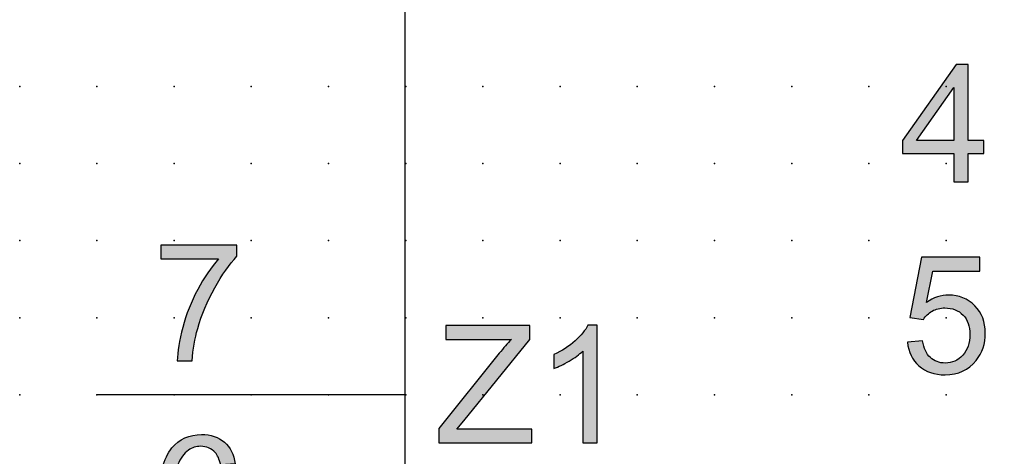
# Model space of a CAD drawing. Extents: x 0 to 62, y 1 to 139.
# Drawn here: x 0 to 32, y 87 to 101 of the extents above; entities that cross this region are included whole.
import ezdxf

# ---------------------------------------------------------------- set-up
doc = ezdxf.new("R2010")
doc.units = 0
doc.header["$PDSIZE"] = -2
doc.layers.get('0').update_dxf_attribs({"color": 9, "linetype": 'CONTINUOUS', "plot": 0})
doc.layers.add('00.9 GRID -025', color=1, linetype='CONTINUOUS', plot=False)
doc.layers.add('01.2-CONTINUOUS-025', color=2, linetype='CONTINUOUS')

# ---------------------------------------------------------------- blocks, each defined once
blk = doc.blocks.new('*U11')
blk.add_point((0, 0))
blk = doc.blocks.new('*U12')
at = {"layer": '00.9 GRID -025', "color": 0, "linetype": 'ByBlock', "lineweight": -2, "transparency": 16777216}
for p in [(-97.5, 30), (-95, 30), (-92.5, 30), (-90, 30), (-87.5, 30), (-97.5, 27.5), (-95, 27.5), (-92.5, 27.5), (-90, 27.5), (-87.5, 27.5), (-97.5, 25), (-95, 25), (-92.5, 25), (-90, 25), (-87.5, 25), (-97.5, 22.5), (-95, 22.5), (-92.5, 22.5), (-90, 22.5), (-87.5, 22.5), (-97.5, 20), (-95, 20), (-92.5, 20), (-90, 20), (-87.5, 20), (-97.5, 17.5), (-95, 17.5), (-92.5, 17.5), (-90, 17.5), (-87.5, 17.5), (-97.5, 15), (-95, 15), (-92.5, 15), (-90, 15), (-87.5, 15), (-97.5, 12.5), (-95, 12.5), (-92.5, 12.5), (-90, 12.5), (-87.5, 12.5), (-97.5, 10), (-95, 10), (-92.5, 10), (-90, 10), (-87.5, 10), (-97.5, 7.5), (-95, 7.5), (-92.5, 7.5), (-90, 7.5), (-87.5, 7.5), (-97.5, 5), (-95, 5), (-92.5, 5), (-90, 5), (-87.5, 5), (-97.5, 2.5), (-95, 2.5), (-92.5, 2.5), (-90, 2.5), (-87.5, 2.5), (-97.5, 0), (-95, 0), (-92.5, 0), (-90, 0), (-87.5, 0)]:
    blk.add_blockref('*U11', p, dxfattribs=at)

msp = doc.modelspace()

# ---------------------------------------------------------------- hatches: boundary and pattern name
at = {"layer": '01.2-CONTINUOUS-025'}
h = msp.add_hatch(color=256, dxfattribs=at)
h.dxf.hatch_style = 2
h.paths.add_polyline_path([(29.029, 97.279), (30.229, 98.994), (30.229, 97.279)])
h.paths.add_polyline_path([(30.694, 95.94), (30.694, 96.853), (31.209, 96.853), (31.209, 97.279), (30.694, 97.279), (30.694, 99.742), (30.312, 99.742), (28.569, 97.279), (28.569, 96.853), (30.229, 96.853), (30.229, 95.94)])
h = msp.add_hatch(color=256, dxfattribs=at)
h.dxf.hatch_style = 2
edge = h.paths.add_edge_path()
edge.add_spline(control_points=[(4.554, 93.436), (4.554, 93.436), (4.554, 93.884), (4.554, 93.884), (4.554, 93.884), (7.017, 93.884), (7.017, 93.884), (7.017, 93.884), (7.017, 93.522), (7.017, 93.522), (6.774, 93.264), (6.535, 92.922), (6.297, 92.495), (6.059, 92.068), (5.875, 91.628), (5.746, 91.177), (5.652, 90.859), (5.593, 90.511), (5.567, 90.132), (5.567, 90.132), (5.085, 90.132), (5.085, 90.132), (5.09, 90.431), (5.149, 90.793), (5.262, 91.216), (5.375, 91.64), (5.536, 92.048), (5.747, 92.441), (5.957, 92.835), (6.181, 93.166), (6.419, 93.436), (6.419, 93.436), (4.554, 93.436), (4.554, 93.436)], knot_values=[0, 0, 0, 0, 1, 1, 1, 2, 2, 2, 3, 3, 3, 4, 4, 4, 5, 5, 5, 6, 6, 6, 7, 7, 7, 8, 8, 8, 9, 9, 9, 10, 10, 10, 11, 11, 11, 11], degree=3, periodic=0)
h = msp.add_hatch(color=256, dxfattribs=at)
h.dxf.hatch_style = 2
edge = h.paths.add_edge_path()
edge.add_spline(control_points=[(28.73, 90.743), (28.73, 90.743), (29.222, 90.782), (29.222, 90.782), (29.258, 90.543), (29.342, 90.363), (29.473, 90.243), (29.604, 90.123), (29.764, 90.062), (29.953, 90.062), (30.18, 90.062), (30.37, 90.147), (30.524, 90.316), (30.678, 90.485), (30.755, 90.71), (30.755, 90.99), (30.755, 91.256), (30.681, 91.466), (30.533, 91.619), (30.385, 91.773), (30.188, 91.85), (29.943, 91.85), (29.79, 91.85), (29.654, 91.816), (29.534, 91.747), (29.414, 91.678), (29.319, 91.589), (29.25, 91.479), (29.25, 91.479), (28.813, 91.54), (28.813, 91.54), (28.813, 91.54), (29.183, 93.494), (29.183, 93.494), (29.183, 93.494), (31.076, 93.494), (31.076, 93.494), (31.076, 93.494), (31.076, 93.045), (31.076, 93.045), (31.076, 93.045), (29.555, 93.045), (29.555, 93.045), (29.555, 93.045), (29.35, 92.025), (29.35, 92.025), (29.579, 92.185), (29.819, 92.265), (30.069, 92.265), (30.402, 92.265), (30.682, 92.15), (30.911, 91.92), (31.139, 91.691), (31.253, 91.395), (31.253, 91.034), (31.253, 90.69), (31.153, 90.393), (30.952, 90.142), (30.708, 89.834), (30.375, 89.681), (29.953, 89.681), (29.606, 89.681), (29.324, 89.777), (29.105, 89.971), (28.886, 90.165), (28.761, 90.423), (28.73, 90.743)], knot_values=[0, 0, 0, 0, 1, 1, 1, 2, 2, 2, 3, 3, 3, 4, 4, 4, 5, 5, 5, 6, 6, 6, 7, 7, 7, 8, 8, 8, 9, 9, 9, 10, 10, 10, 11, 11, 11, 12, 12, 12, 13, 13, 13, 14, 14, 14, 15, 15, 15, 16, 16, 16, 17, 17, 17, 18, 18, 18, 19, 19, 19, 20, 20, 20, 21, 21, 21, 22, 22, 22, 22], degree=3, periodic=0)
h = msp.add_hatch(color=256, dxfattribs=at)
h.dxf.hatch_style = 2
edge = h.paths.add_edge_path()
edge.add_spline(control_points=[(13.561, 87.476), (13.561, 87.476), (13.561, 87.942), (13.561, 87.942), (13.561, 87.942), (15.511, 90.379), (15.511, 90.379), (15.65, 90.55), (15.782, 90.701), (15.905, 90.829), (15.905, 90.829), (13.783, 90.829), (13.783, 90.829), (13.783, 90.829), (13.783, 91.278), (13.783, 91.278), (13.783, 91.278), (16.506, 91.278), (16.506, 91.278), (16.506, 91.278), (16.506, 90.829), (16.506, 90.829), (16.506, 90.829), (14.368, 88.195), (14.368, 88.195), (14.368, 88.195), (14.14, 87.924), (14.14, 87.924), (14.14, 87.924), (16.567, 87.924), (16.567, 87.924), (16.567, 87.924), (16.567, 87.476), (16.567, 87.476), (16.567, 87.476), (13.561, 87.476), (13.561, 87.476)], knot_values=[0, 0, 0, 0, 1, 1, 1, 2, 2, 2, 3, 3, 3, 4, 4, 4, 5, 5, 5, 6, 6, 6, 7, 7, 7, 8, 8, 8, 9, 9, 9, 10, 10, 10, 11, 11, 11, 12, 12, 12, 12], degree=3, periodic=0)
h = msp.add_hatch(color=256, dxfattribs=at)
h.dxf.hatch_style = 2
edge = h.paths.add_edge_path()
edge.add_spline(control_points=[(18.683, 87.476), (18.683, 87.476), (18.218, 87.476), (18.218, 87.476), (18.218, 87.476), (18.218, 90.447), (18.218, 90.447), (18.105, 90.34), (17.958, 90.233), (17.775, 90.126), (17.592, 90.019), (17.428, 89.938), (17.283, 89.885), (17.283, 89.885), (17.283, 90.336), (17.283, 90.336), (17.544, 90.458), (17.772, 90.607), (17.968, 90.781), (18.163, 90.956), (18.302, 91.125), (18.383, 91.289), (18.383, 91.289), (18.683, 91.289), (18.683, 91.289), (18.683, 91.289), (18.683, 87.476), (18.683, 87.476)], knot_values=[0, 0, 0, 0, 1, 1, 1, 2, 2, 2, 3, 3, 3, 4, 4, 4, 5, 5, 5, 6, 6, 6, 7, 7, 7, 8, 8, 8, 9, 9, 9, 9], degree=3, periodic=0)
h = msp.add_hatch(color=256, dxfattribs=at)
h.dxf.hatch_style = 2
edge = h.paths.add_edge_path()
edge.add_spline(control_points=[(5.261, 85.755), (5.408, 85.906), (5.586, 85.981), (5.797, 85.981), (6.011, 85.981), (6.188, 85.906), (6.327, 85.755), (6.466, 85.605), (6.535, 85.399), (6.535, 85.137), (6.535, 84.865), (6.465, 84.65), (6.324, 84.492), (6.183, 84.334), (6.014, 84.255), (5.815, 84.255), (5.679, 84.255), (5.55, 84.293), (5.428, 84.369), (5.306, 84.446), (5.211, 84.557), (5.143, 84.704), (5.075, 84.85), (5.041, 85.003), (5.041, 85.163), (5.041, 85.408), (5.114, 85.605), (5.261, 85.755)], knot_values=[0, 0, 0, 0, 1, 1, 1, 2, 2, 2, 3, 3, 3, 4, 4, 4, 5, 5, 5, 6, 6, 6, 7, 7, 7, 8, 8, 8, 9, 9, 9, 9], degree=3, periodic=0)
edge = h.paths.add_edge_path()
edge.add_spline(control_points=[(6.611, 87.495), (6.419, 87.663), (6.173, 87.747), (5.873, 87.747), (5.47, 87.747), (5.15, 87.602), (4.912, 87.312), (4.64, 86.979), (4.504, 86.446), (4.504, 85.713), (4.504, 85.057), (4.627, 84.587), (4.873, 84.301), (5.118, 84.015), (5.436, 83.873), (5.825, 83.873), (6.054, 83.873), (6.258, 83.927), (6.438, 84.036), (6.618, 84.144), (6.759, 84.301), (6.862, 84.505), (6.965, 84.709), (7.017, 84.93), (7.017, 85.168), (7.017, 85.53), (6.907, 85.825), (6.688, 86.054), (6.469, 86.282), (6.204, 86.396), (5.893, 86.396), (5.715, 86.396), (5.544, 86.355), (5.382, 86.272), (5.219, 86.189), (5.081, 86.062), (4.969, 85.891), (4.972, 86.271), (5.017, 86.564), (5.102, 86.77), (5.187, 86.976), (5.302, 87.133), (5.448, 87.24), (5.563, 87.323), (5.695, 87.365), (5.844, 87.365), (6.03, 87.365), (6.187, 87.298), (6.314, 87.164), (6.39, 87.08), (6.449, 86.946), (6.491, 86.762), (6.491, 86.762), (6.956, 86.8), (6.956, 86.8), (6.917, 87.096), (6.802, 87.328), (6.611, 87.495)], knot_values=[0, 0, 0, 0, 1, 1, 1, 2, 2, 2, 3, 3, 3, 4, 4, 4, 5, 5, 5, 6, 6, 6, 7, 7, 7, 8, 8, 8, 9, 9, 9, 10, 10, 10, 11, 11, 11, 12, 12, 12, 13, 13, 13, 14, 14, 14, 15, 15, 15, 16, 16, 16, 17, 17, 17, 18, 18, 18, 19, 19, 19, 19], degree=3, periodic=0)

# ---------------------------------------------------------------- linework, layer by layer
msp.add_line((12.482, 89.029), (2.482, 89.029), dxfattribs=at)
for points in [[(49.982, 4.029), (12.482, 4.029), (12.453, 136.992), (49.982, 136.992), (49.982, 4.029)], [(30.694, 95.94), (30.694, 96.853), (31.209, 96.853), (31.209, 97.279), (30.694, 97.279), (30.694, 99.742), (30.312, 99.742), (28.569, 97.279), (28.569, 96.853), (30.229, 96.853), (30.229, 95.94), (30.694, 95.94)], [(29.029, 97.279), (30.229, 98.994), (30.229, 97.279), (29.029, 97.279)]]:
    msp.add_lwpolyline(points, dxfattribs=at)
for points, knots in [([(4.554, 93.436), (4.554, 93.436), (4.554, 93.884), (4.554, 93.884), (4.554, 93.884), (7.017, 93.884), (7.017, 93.884), (7.017, 93.884), (7.017, 93.522), (7.017, 93.522), (6.774, 93.264), (6.535, 92.922), (6.297, 92.495), (6.059, 92.068), (5.875, 91.628), (5.746, 91.177), (5.652, 90.859), (5.593, 90.511), (5.567, 90.132), (5.567, 90.132), (5.085, 90.132), (5.085, 90.132), (5.09, 90.431), (5.149, 90.793), (5.262, 91.216), (5.375, 91.64), (5.536, 92.048), (5.747, 92.441), (5.957, 92.835), (6.181, 93.166), (6.419, 93.436), (6.419, 93.436), (4.554, 93.436), (4.554, 93.436)], [0, 0, 0, 0, 1, 1, 1, 2, 2, 2, 3, 3, 3, 4, 4, 4, 5, 5, 5, 6, 6, 6, 7, 7, 7, 8, 8, 8, 9, 9, 9, 10, 10, 10, 11, 11, 11, 11]), ([(28.73, 90.743), (28.73, 90.743), (29.222, 90.782), (29.222, 90.782), (29.258, 90.543), (29.342, 90.363), (29.473, 90.243), (29.604, 90.123), (29.764, 90.062), (29.953, 90.062), (30.18, 90.062), (30.37, 90.147), (30.524, 90.316), (30.678, 90.485), (30.755, 90.71), (30.755, 90.99), (30.755, 91.256), (30.681, 91.466), (30.533, 91.619), (30.385, 91.773), (30.188, 91.85), (29.943, 91.85), (29.79, 91.85), (29.654, 91.816), (29.534, 91.747), (29.414, 91.678), (29.319, 91.589), (29.25, 91.479), (29.25, 91.479), (28.813, 91.54), (28.813, 91.54), (28.813, 91.54), (29.183, 93.494), (29.183, 93.494), (29.183, 93.494), (31.076, 93.494), (31.076, 93.494), (31.076, 93.494), (31.076, 93.045), (31.076, 93.045), (31.076, 93.045), (29.555, 93.045), (29.555, 93.045), (29.555, 93.045), (29.35, 92.025), (29.35, 92.025), (29.579, 92.185), (29.819, 92.265), (30.069, 92.265), (30.402, 92.265), (30.682, 92.15), (30.911, 91.92), (31.139, 91.691), (31.253, 91.395), (31.253, 91.034), (31.253, 90.69), (31.153, 90.393), (30.952, 90.142), (30.708, 89.834), (30.375, 89.681), (29.953, 89.681), (29.606, 89.681), (29.324, 89.777), (29.105, 89.971), (28.886, 90.165), (28.761, 90.423), (28.73, 90.743)], [0, 0, 0, 0, 1, 1, 1, 2, 2, 2, 3, 3, 3, 4, 4, 4, 5, 5, 5, 6, 6, 6, 7, 7, 7, 8, 8, 8, 9, 9, 9, 10, 10, 10, 11, 11, 11, 12, 12, 12, 13, 13, 13, 14, 14, 14, 15, 15, 15, 16, 16, 16, 17, 17, 17, 18, 18, 18, 19, 19, 19, 20, 20, 20, 21, 21, 21, 22, 22, 22, 22]), ([(13.561, 87.476), (13.561, 87.476), (13.561, 87.942), (13.561, 87.942), (13.561, 87.942), (15.511, 90.379), (15.511, 90.379), (15.65, 90.55), (15.782, 90.701), (15.905, 90.829), (15.905, 90.829), (13.783, 90.829), (13.783, 90.829), (13.783, 90.829), (13.783, 91.278), (13.783, 91.278), (13.783, 91.278), (16.506, 91.278), (16.506, 91.278), (16.506, 91.278), (16.506, 90.829), (16.506, 90.829), (16.506, 90.829), (14.368, 88.195), (14.368, 88.195), (14.368, 88.195), (14.14, 87.924), (14.14, 87.924), (14.14, 87.924), (16.567, 87.924), (16.567, 87.924), (16.567, 87.924), (16.567, 87.476), (16.567, 87.476), (16.567, 87.476), (13.561, 87.476), (13.561, 87.476)], [0, 0, 0, 0, 1, 1, 1, 2, 2, 2, 3, 3, 3, 4, 4, 4, 5, 5, 5, 6, 6, 6, 7, 7, 7, 8, 8, 8, 9, 9, 9, 10, 10, 10, 11, 11, 11, 12, 12, 12, 12]), ([(18.683, 87.476), (18.683, 87.476), (18.218, 87.476), (18.218, 87.476), (18.218, 87.476), (18.218, 90.447), (18.218, 90.447), (18.105, 90.34), (17.958, 90.233), (17.775, 90.126), (17.592, 90.019), (17.428, 89.938), (17.283, 89.885), (17.283, 89.885), (17.283, 90.336), (17.283, 90.336), (17.544, 90.458), (17.772, 90.607), (17.968, 90.781), (18.163, 90.956), (18.302, 91.125), (18.383, 91.289), (18.383, 91.289), (18.683, 91.289), (18.683, 91.289), (18.683, 91.289), (18.683, 87.476), (18.683, 87.476)], [0, 0, 0, 0, 1, 1, 1, 2, 2, 2, 3, 3, 3, 4, 4, 4, 5, 5, 5, 6, 6, 6, 7, 7, 7, 8, 8, 8, 9, 9, 9, 9]), ([(6.611, 87.495), (6.419, 87.663), (6.173, 87.747), (5.873, 87.747), (5.47, 87.747), (5.15, 87.602), (4.912, 87.312), (4.64, 86.979), (4.504, 86.446), (4.504, 85.713), (4.504, 85.057), (4.627, 84.587), (4.873, 84.301), (5.118, 84.015), (5.436, 83.873), (5.825, 83.873), (6.054, 83.873), (6.258, 83.927), (6.438, 84.036), (6.618, 84.144), (6.759, 84.301), (6.862, 84.505), (6.965, 84.709), (7.017, 84.93), (7.017, 85.168), (7.017, 85.53), (6.907, 85.825), (6.688, 86.054), (6.469, 86.282), (6.204, 86.396), (5.893, 86.396), (5.715, 86.396), (5.544, 86.355), (5.382, 86.272), (5.219, 86.189), (5.081, 86.062), (4.969, 85.891), (4.972, 86.271), (5.017, 86.564), (5.102, 86.77), (5.187, 86.976), (5.302, 87.133), (5.448, 87.24), (5.563, 87.323), (5.695, 87.365), (5.844, 87.365), (6.03, 87.365), (6.187, 87.298), (6.314, 87.164), (6.39, 87.08), (6.449, 86.946), (6.491, 86.762), (6.491, 86.762), (6.956, 86.8), (6.956, 86.8), (6.917, 87.096), (6.802, 87.328), (6.611, 87.495)], [0, 0, 0, 0, 1, 1, 1, 2, 2, 2, 3, 3, 3, 4, 4, 4, 5, 5, 5, 6, 6, 6, 7, 7, 7, 8, 8, 8, 9, 9, 9, 10, 10, 10, 11, 11, 11, 12, 12, 12, 13, 13, 13, 14, 14, 14, 15, 15, 15, 16, 16, 16, 17, 17, 17, 18, 18, 18, 19, 19, 19, 19])]:
    msp.add_open_spline(points, degree=3, knots=knots, dxfattribs=at)

# ---------------------------------------------------------------- block references
at = {"layer": '00.9 GRID -025', "rotation": 270}
msp.add_blockref('*U12', (-0.018, 1.529), dxfattribs=at)

doc.saveas('drawing.dxf')
